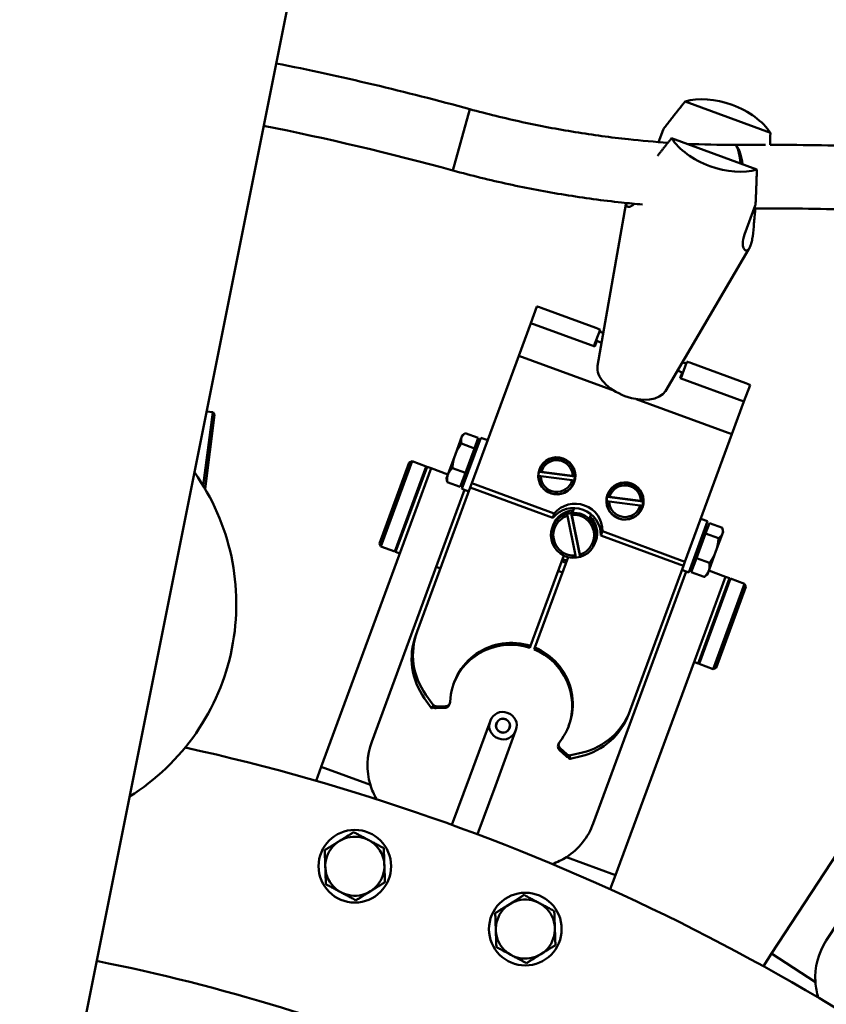
# Model space of a CAD drawing. Extents: x 0 to 84100, y 0 to 59400.
# Drawn here: x 24604 to 24781, y 20834 to 21050 of the extents above; entities that cross this region are included whole.
import ezdxf

# ---------------------------------------------------------------- set-up
doc = ezdxf.new("R2010")
doc.units = 0
doc.header["$LTSCALE"] = 130.68
doc.layers.get('Defpoints').update_dxf_attribs({"linetype": 'CONTINUOUS'})
doc.layers.add('AM_5 QUOTE', color=92, linetype='CONTINUOUS', lineweight=25)
doc.layers.add('Visibile (ISO)', color=7, linetype='CONTINUOUS', lineweight=50)
doc.dimstyles.new('AM_ISO$0', dxfattribs={"dimtxt": 3.5, "dimasz": 2.5, "dimexe": 1, "dimexo": 1, "dimgap": 1.5, "dimtad": 1, "dimdsep": 46, "dimtxsty": 'Standard', "dimcen": 0, "dimclrd": 256, "dimclre": 256, "dimclrt": 2, "dimadec": 0, "dimazin": 2, "dimtp": 0.1, "dimtm": 0.1, "dimtfac": 0.71, "dimtdec": 3, "dimtmove": 0, "dimatfit": 3, "dimfxl": 1, "dimlwd": -1, "dimlwe": -1, "dimarcsym": 0})

# ---------------------------------------------------------------- blocks, each defined once
blk = doc.blocks.new('*D444')
at = {"layer": 'AM_5 QUOTE', "transparency": 16777216}
for p, q in [((22803.23, 19691.53), (22803.23, 21979.52)), ((27433.83, 19231.48), (27433.83, 21979.52)), ((22865.73, 21954.52), (27371.33, 21954.52))]:
    blk.add_line(p, q, dxfattribs=at)
for points in [[(22865.73, 21964.94), (22865.73, 21944.11), (22803.23, 21954.52)], [(27371.33, 21964.94), (27371.33, 21944.11), (27433.83, 21954.52)]]:
    blk.add_solid(points, dxfattribs=at)
at = {"layer": 'Defpoints', "color": 0, "transparency": 16777216}
for p in [(27433.83, 21954.52), (22803.23, 19666.53), (27433.83, 19206.48)]:
    blk.add_point(p, dxfattribs=at)
at = {"layer": 'AM_5 QUOTE', "color": 2, "transparency": 16777216, "insert": (24895.96, 22035.77), "char_height": 87.5, "attachment_point": 5}
blk.add_mtext('4631', dxfattribs=at)

msp = doc.modelspace()

# ---------------------------------------------------------------- linework, layer by layer
at = {"layer": 'Visibile (ISO)'}
for p, q in [((24613.026, 20803.982, 4878606763.364), (24677.741, 21127.575, 4878606763.364)), ((24750.422, 21032.376, 4878606763.364), (24769.188, 21025.458, 4878606763.364)), ((24703.001, 21030.686, 4878606763.364), (24699.305, 21017.183, 4878606763.364)), ((24699.305, 21017.183, 4878606763.364), (24703.001, 21030.686, 4878606763.364)), ((24744.562, 21023.446, 4878606763.364), (24745.549, 21026.124, 4878606763.364)), ((24766.211, 21017.385, 4878606763.364), (24747.446, 21024.304, 4878606763.364)), ((24731.135, 20974.156, 4878606763.364), (24737.383, 21009.73, 4878606763.364)), ((24763.514, 21003.102, 4878606763.364), (24765.86, 21009.466, 4878606763.364)), ((24746.067, 20968.651, 4878606763.364), (24764.406, 20999.767, 4878606763.364)), ((24717.795, 20987.241, 4878606763.364), (24716.455, 20983.606, 4878606763.364)), ((24730.773, 20982.549, 4878606763.364), (24718.763, 20986.977, 4878606763.364)), ((24713.804, 20976.417, 4878606763.364), (24716.455, 20983.606, 4878606763.364)), ((24730.529, 20978.417, 4878606763.364), (24716.455, 20983.606, 4878606763.364)), ((24730.341, 20978.486, 4878606763.364), (24731.681, 20982.121, 4878606763.364)), ((24730.992, 20979.673, 4878606763.364), (24730.529, 20978.417, 4878606763.364)), ((24732.036, 20979.288, 4878606763.364), (24730.992, 20979.673, 4878606763.364)), ((24713.804, 20976.417, 4878606763.364), (24703.466, 20948.376, 4878606763.364)), ((24734.864, 20968.652, 4878606763.364), (24713.804, 20976.417, 4878606763.364)), ((24750.822, 20975.065, 4878606763.364), (24749.482, 20971.429, 4878606763.364)), ((24763.8, 20970.373, 4878606763.364), (24751.79, 20974.8, 4878606763.364)), ((24749.757, 20972.754, 4878606763.364), (24748.712, 20973.14, 4878606763.364)), ((24749.294, 20971.499, 4878606763.364), (24749.757, 20972.754, 4878606763.364)), ((24763.368, 20966.31, 4878606763.364), (24749.294, 20971.499, 4878606763.364)), ((24763.368, 20966.31, 4878606763.364), (24764.708, 20969.945, 4878606763.364)), ((24760.718, 20959.121, 4878606763.364), (24739.658, 20966.885, 4878606763.364)), ((24763.368, 20966.31, 4878606763.364), (24760.718, 20959.121, 4878606763.364)), ((24644.317, 20947.817, 4878606763.364), (24646.412, 20963.992, 4878606763.364)), ((24646.844, 20963.432, 4878606763.364), (24644.731, 20947.124, 4878606763.364)), ((24645.061, 20964.167, 4878606763.364), (24646.412, 20963.992, 4878606763.364)), ((24646.844, 20963.432, 4878606763.364), (24646.412, 20963.992, 4878606763.364)), ((24699.771, 20954.542, 4878606763.364), (24701.35, 20958.824, 4878606763.364)), ((24701.298, 20947.12, 4878606763.364), (24705.449, 20958.379, 4878606763.364)), ((24701.35, 20958.824, 4878606763.364), (24701.81, 20959.207, 4878606763.364)), ((24704.894, 20958.32, 4878606763.364), (24702.03, 20959.376, 4878606763.364)), ((24704.051, 20956.032, 4878606763.364), (24704.894, 20958.32, 4878606763.364)), ((24706.95, 20957.825, 4878606763.364), (24705.449, 20958.379, 4878606763.364)), ((24760.718, 20959.121, 4878606763.364), (24750.38, 20931.08, 4878606763.364)), ((24704.051, 20956.032, 4878606763.364), (24701.187, 20957.088, 4878606763.364)), ((24702.059, 20950.63, 4878606763.364), (24704.051, 20956.032, 4878606763.364)), ((24704.44, 20957.088, 4878606763.364), (24704.909, 20956.915, 4878606763.364)), ((24697.891, 20949.442, 4878606763.364), (24699.771, 20954.542, 4878606763.364)), ((24683.109, 20935.075, 4878606763.364), (24689.681, 20952.902, 4878606763.364)), ((24690.323, 20953.199, 4878606763.364), (24683.405, 20934.433, 4878606763.364)), ((24686.501, 20933.292, 4878606763.364), (24693.419, 20952.057, 4878606763.364)), ((24693.607, 20951.988, 4878606763.364), (24686.689, 20933.222, 4878606763.364)), ((24689.681, 20952.902, 4878606763.364), (24690.323, 20953.199, 4878606763.364)), ((24693.419, 20952.057, 4878606763.364), (24690.323, 20953.199, 4878606763.364)), ((24694.545, 20951.642, 4878606763.364), (24691.086, 20942.259, 4878606763.364)), ((24694.545, 20951.642, 4878606763.364), (24691.086, 20942.259, 4878606763.364)), ((24693.538, 20951.8, 4878606763.364), (24693.419, 20952.057, 4878606763.364)), ((24694.545, 20951.642, 4878606763.364), (24693.607, 20951.988, 4878606763.364)), ((24694.545, 20951.642, 4878606763.364), (24698.205, 20950.293, 4878606763.364)), ((24702.059, 20950.63, 4878606763.364), (24699.195, 20951.686, 4878606763.364)), ((24700.914, 20947.524, 4878606763.364), (24702.059, 20950.63, 4878606763.364)), ((24718.11, 20950.515, 4878606763.364), (24718.39, 20951.275, 4878606763.364)), ((24718.145, 20949.909, 4878606763.364), (24718.13, 20949.868, 4878606763.364)), ((24718.257, 20950.856, 4878606763.364), (24718.272, 20950.897, 4878606763.364)), ((24726.127, 20949.832, 4878606763.364), (24718.257, 20950.856, 4878606763.364)), ((24725.53, 20948.991, 4878606763.364), (24718.661, 20949.885, 4878606763.364)), ((24718.788, 20950.873, 4878606763.364), (24725.657, 20949.979, 4878606763.364)), ((24726.142, 20949.873, 4878606763.364), (24726.127, 20949.832, 4878606763.364)), ((24703.12, 20947.435, 4878606763.364), (24691.429, 20915.726, 4878606763.364)), ((24697.891, 20949.442, 4878606763.364), (24697.992, 20948.852, 4878606763.364)), ((24700.914, 20947.524, 4878606763.364), (24698.05, 20948.58, 4878606763.364)), ((24701.368, 20948.756, 4878606763.364), (24701.838, 20948.583, 4878606763.364)), ((24703.12, 20947.435, 4878606763.364), (24703.466, 20948.376, 4878606763.364)), ((24721.269, 20940.744, 4878606763.364), (24703.12, 20947.435, 4878606763.364)), ((24703.466, 20948.376, 4878606763.364), (24721.615, 20941.685, 4878606763.364)), ((24725.617, 20947.748, 4878606763.364), (24725.897, 20948.507, 4878606763.364)), ((24699.061, 20939.319, 4878606763.364), (24701.861, 20946.912, 4878606763.364)), ((24699.061, 20939.319, 4878606763.364), (24701.861, 20946.912, 4878606763.364)), ((24702.799, 20946.566, 4878606763.364), (24701.298, 20947.12, 4878606763.364)), ((24733.123, 20944.981, 4878606763.364), (24733.403, 20945.74, 4878606763.364)), ((24733.269, 20945.322, 4878606763.364), (24733.285, 20945.363, 4878606763.364)), ((24741.139, 20944.298, 4878606763.364), (24733.269, 20945.322, 4878606763.364)), ((24733.8, 20945.338, 4878606763.364), (24740.669, 20944.444, 4878606763.364)), ((24733.158, 20944.374, 4878606763.364), (24733.143, 20944.333, 4878606763.364)), ((24740.542, 20943.456, 4878606763.364), (24733.673, 20944.35, 4878606763.364)), ((24740.629, 20942.213, 4878606763.364), (24740.909, 20942.973, 4878606763.364)), ((24741.154, 20944.338, 4878606763.364), (24741.139, 20944.298, 4878606763.364)), ((24670.331, 20885.963, 4878606763.364), (24691.086, 20942.259, 4878606763.364)), ((24721.269, 20940.744, 4878606763.364), (24721.615, 20941.685, 4878606763.364)), ((24726.291, 20932.45, 4878606763.364), (24724.504, 20941.189, 4878606763.364)), ((24725.353, 20941.795, 4878606763.364), (24725.368, 20941.836, 4878606763.364)), ((24727.327, 20932.142, 4878606763.364), (24725.353, 20941.795, 4878606763.364)), ((24725.483, 20941.386, 4878606763.364), (24727.27, 20932.647, 4878606763.364)), ((24725.762, 20942.361, 4878606763.364), (24725.575, 20941.852, 4878606763.364)), ((24725.762, 20942.361, 4878606763.364), (24725.96, 20942.897, 4878606763.364)), ((24729.328, 20940.469, 4878606763.364), (24729.515, 20940.977, 4878606763.364)), ((24729.713, 20941.514, 4878606763.364), (24729.515, 20940.977, 4878606763.364)), ((24699.061, 20939.319, 4878606763.364), (24681.42, 20891.467, 4878606763.364)), ((24721.196, 20938.648, 4878606763.364), (24721.368, 20939.115, 4878606763.364)), ((24755.365, 20939.976, 4878606763.364), (24751.214, 20928.717, 4878606763.364)), ((24753.863, 20940.53, 4878606763.364), (24755.365, 20939.976, 4878606763.364)), ((24755.748, 20939.571, 4878606763.364), (24754.905, 20937.284, 4878606763.364)), ((24755.748, 20939.571, 4878606763.364), (24758.613, 20938.516, 4878606763.364)), ((24732.231, 20937.771, 4878606763.364), (24731.884, 20936.831, 4878606763.364)), ((24750.033, 20930.14, 4878606763.364), (24731.884, 20936.831, 4878606763.364)), ((24732.231, 20937.771, 4878606763.364), (24750.38, 20931.08, 4878606763.364)), ((24754.905, 20937.284, 4878606763.364), (24752.913, 20931.881, 4878606763.364)), ((24755.294, 20938.34, 4878606763.364), (24754.825, 20938.512, 4878606763.364)), ((24754.905, 20937.284, 4878606763.364), (24757.769, 20936.228, 4878606763.364)), ((24758.772, 20937.654, 4878606763.364), (24757.193, 20933.372, 4878606763.364)), ((24758.772, 20937.654, 4878606763.364), (24758.67, 20938.244, 4878606763.364)), ((24683.109, 20935.075, 4878606763.364), (24683.405, 20934.433, 4878606763.364)), ((24686.501, 20933.292, 4878606763.364), (24683.405, 20934.433, 4878606763.364)), ((24730.751, 20935.656, 4878606763.364), (24730.578, 20935.189, 4878606763.364)), ((24686.758, 20933.41, 4878606763.364), (24686.501, 20933.292, 4878606763.364)), ((24687.627, 20932.877, 4878606763.364), (24686.689, 20933.222, 4878606763.364)), ((24716.369, 20912.547, 4878606763.364), (24723.704, 20932.441, 4878606763.364)), ((24757.193, 20933.372, 4878606763.364), (24755.313, 20928.272, 4878606763.364)), ((24724.642, 20932.095, 4878606763.364), (24717.307, 20912.201, 4878606763.364)), ((24724.189, 20930.867, 4878606763.364), (24723.251, 20931.213, 4878606763.364)), ((24738.342, 20898.43, 4878606763.364), (24750.033, 20930.14, 4878606763.364)), ((24750.38, 20931.08, 4878606763.364), (24750.033, 20930.14, 4878606763.364)), ((24752.222, 20930.008, 4878606763.364), (24751.753, 20930.181, 4878606763.364)), ((24752.913, 20931.881, 4878606763.364), (24751.768, 20928.776, 4878606763.364)), ((24752.913, 20931.881, 4878606763.364), (24755.777, 20930.826, 4878606763.364)), ((24695.602, 20929.936, 4878606763.364), (24696.541, 20929.59, 4878606763.364)), ((24723.39, 20928.7, 4878606763.364), (24722.452, 20929.046, 4878606763.364)), ((24750.651, 20928.925, 4878606763.364), (24747.851, 20921.331, 4878606763.364)), ((24749.712, 20929.27, 4878606763.364), (24751.214, 20928.717, 4878606763.364)), ((24751.768, 20928.776, 4878606763.364), (24754.632, 20927.72, 4878606763.364)), ((24755.313, 20928.272, 4878606763.364), (24754.852, 20927.889, 4878606763.364)), ((24755.626, 20929.123, 4878606763.364), (24759.286, 20927.774, 4878606763.364)), ((24753.306, 20908.662, 4878606763.364), (24760.224, 20927.428, 4878606763.364)), ((24760.412, 20927.359, 4878606763.364), (24753.493, 20908.593, 4878606763.364)), ((24755.827, 20918.391, 4878606763.364), (24759.286, 20927.774, 4878606763.364)), ((24755.827, 20918.391, 4878606763.364), (24759.286, 20927.774, 4878606763.364)), ((24756.59, 20907.452, 4878606763.364), (24763.508, 20926.217, 4878606763.364)), ((24759.286, 20927.774, 4878606763.364), (24760.224, 20927.428, 4878606763.364)), ((24760.155, 20927.24, 4878606763.364), (24760.412, 20927.359, 4878606763.364)), ((24760.412, 20927.359, 4878606763.364), (24763.508, 20926.217, 4878606763.364)), ((24763.804, 20925.575, 4878606763.364), (24763.508, 20926.217, 4878606763.364)), ((24763.804, 20925.575, 4878606763.364), (24757.232, 20907.748, 4878606763.364)), ((24730.21, 20873.48, 4878606763.364), (24747.851, 20921.331, 4878606763.364)), ((24755.827, 20918.391, 4878606763.364), (24735.072, 20862.095, 4878606763.364)), ((24691.429, 20915.726, 4878606763.364), (24691.128, 20914.909, 4878606763.364)), ((24716.218, 20912.138, 4878606763.364), (24716.369, 20912.547, 4878606763.364)), ((24717.307, 20912.201, 4878606763.364), (24717.157, 20911.792, 4878606763.364)), ((24752.367, 20909.008, 4878606763.364), (24753.306, 20908.662, 4878606763.364)), ((24753.375, 20908.85, 4878606763.364), (24753.493, 20908.593, 4878606763.364)), ((24753.493, 20908.593, 4878606763.364), (24756.59, 20907.452, 4878606763.364)), ((24757.232, 20907.748, 4878606763.364), (24756.59, 20907.452, 4878606763.364)), ((24694.909, 20899.66, 4878606763.364), (24693.357, 20901.803, 4878606763.364)), ((24693.055, 20900.985, 4878606763.364), (24694.534, 20898.945, 4878606763.364)), ((24698.643, 20899.959, 4878606763.364), (24698.492, 20899.55, 4878606763.364)), ((24694.758, 20899.252, 4878606763.364), (24694.684, 20899.354, 4878606763.364)), ((24694.883, 20898.992, 4878606763.364), (24694.916, 20899.08, 4878606763.364)), ((24695.602, 20898.838, 4878606763.364), (24697.588, 20898.9, 4878606763.364)), ((24695.753, 20899.247, 4878606763.364), (24697.739, 20899.309, 4878606763.364)), ((24711.265, 20897.836, 4878606763.364), (24711.453, 20897.767, 4878606763.364)), ((24738.041, 20897.613, 4878606763.364), (24738.342, 20898.43, 4878606763.364)), ((24707.472, 20895.931, 4878606763.364), (24703.01, 20883.827, 4878606763.364)), ((24707.472, 20895.931, 4878606763.364), (24707.541, 20896.119, 4878606763.364)), ((24708.949, 20895.6, 4878606763.364), (24708.88, 20895.412, 4878606763.364)), ((24710.934, 20896.36, 4878606763.364), (24710.747, 20896.429, 4878606763.364)), ((24708.639, 20881.752, 4878606763.364), (24713.102, 20893.856, 4878606763.364)), ((24709.709, 20893.614, 4878606763.364), (24709.896, 20893.545, 4878606763.364)), ((24711.694, 20894.374, 4878606763.364), (24711.763, 20894.562, 4878606763.364)), ((24713.171, 20894.043, 4878606763.364), (24713.102, 20893.856, 4878606763.364)), ((24769.464, 20844.823, 4878606763.364), (24802.226, 20895.089, 4878606763.364)), ((24709.378, 20892.138, 4878606763.364), (24709.19, 20892.207, 4878606763.364)), ((24722.47, 20890.711, 4878606763.364), (24722.62, 20891.119, 4878606763.364)), ((24722.735, 20889.629, 4878606763.364), (24724.205, 20888.292, 4878606763.364)), ((24722.886, 20890.038, 4878606763.364), (24724.356, 20888.701, 4878606763.364)), ((24727.838, 20889.091, 4878606763.364), (24725.267, 20888.468, 4878606763.364)), ((24809.347, 20890.447, 4878606763.364), (24781.5, 20847.721, 4878606763.364)), ((24724.885, 20888.031, 4878606763.364), (24724.852, 20887.943, 4878606763.364)), ((24725.088, 20887.68, 4878606763.364), (24727.537, 20888.273, 4878606763.364)), ((24725.238, 20888.089, 4878606763.364), (24725.116, 20888.059, 4878606763.364)), ((24669.184, 20882.851, 4878606763.364), (24670.331, 20885.963, 4878606763.364)), ((24670.331, 20885.963, 4878606763.364), (24681.121, 20881.985, 4878606763.364)), ((24703.01, 20883.827, 4878606763.364), (24699.075, 20873.154, 4878606763.364)), ((24704.705, 20871.08, 4878606763.364), (24708.639, 20881.752, 4878606763.364)), ((24724.281, 20866.073, 4878606763.364), (24735.072, 20862.095, 4878606763.364)), ((24735.072, 20862.095, 4878606763.364), (24733.924, 20858.982, 4878606763.364)), ((24767.653, 20842.043, 4878606763.364), (24769.464, 20844.823, 4878606763.364)), ((24769.464, 20844.823, 4878606763.364), (24779.099, 20838.543, 4878606763.364))]:
    msp.add_line(p, q, dxfattribs=at)
for centre, radius in [((24710.321, 20894.987, 4878606763.364), 1.55), ((24677.71, 20864.059, 4878606763.364), 8), ((24715.24, 20850.222, 4878606763.364), 8)]:
    msp.add_circle(centre, radius, dxfattribs=at)
for centre, radius, start, end in [((24537.33, 20425.477, 4878606763.364), 716, 78.6908, 128.992916), ((24537.33, 20425.477, 4878606763.364), 627.475, 74.6908, 78.6908), ((24537.33, 20425.477, 4878606763.364), 613.475, 74.6908, 78.6908), ((24601.621, 20921.797, 4878606763.364), 50, 301.98677, 35.39483), ((24710.262, 20895.116, 4878606763.364), 2.9, 69.76223, 159.76223), ((24710.45, 20895.046, 4878606763.364), 2.9, 339.76223, 69.76223), ((24710.193, 20894.928, 4878606763.364), 2.9, 159.76223, 249.76223), ((24710.193, 20894.928, 4878606763.364), 1.4, 159.76223, 249.76223), ((24710.262, 20895.116, 4878606763.364), 1.4, 69.76223, 159.76223), ((24710.45, 20895.046, 4878606763.364), 1.4, 339.76223, 69.76223), ((24710.381, 20894.859, 4878606763.364), 2.9, 249.76223, 339.76223), ((24710.381, 20894.859, 4878606763.364), 1.4, 249.76223, 339.76223), ((24695.494, 20886.279, 4878606763.364), 15, 159.76223, 196.63213), ((24537.33, 20425.477, 4878606763.364), 476, 50.47712, 77.49888), ((24695.494, 20886.279, 4878606763.364), 15, 196.63213, 209.89006), ((24716.136, 20878.668, 4878606763.364), 15, 302.89233, 339.76223), ((24677.71, 20864.059, 4878606763.364), 6.5, 121.93651, 301.93651), ((24677.71, 20864.059, 4878606763.364), 6.5, 301.93651, 121.93651), ((24716.136, 20878.668, 4878606763.364), 15, 289.6344, 302.89233), ((24715.24, 20850.222, 4878606763.364), 6.5, 301.93651, 121.93651), ((24715.24, 20850.222, 4878606763.364), 6.5, 121.93651, 301.93651), ((24794.066, 20839.531, 4878606763.364), 15, 146.90509, 183.77498), ((24537.33, 20425.477, 4878606763.364), 426, 56.13059, 78.6908), ((24794.066, 20839.531, 4878606763.364), 15, 183.77498, 197.03292)]:
    msp.add_arc(centre, radius, start, end, dxfattribs=at)
for centre, major_axis, ratio, start_param, end_param in [((24758.317, 21024.881, 4878606763.364), (-11.728, 4.324), 0.5735764, 3.7850938, 5.6396842), ((24758.317, 21024.881, 4878606763.364), (11.728, -4.324), 0.5735764, 3.7850938, 5.6396842), ((24761.376, 21015.813, 4878606763.364), (-0.012, 7), 0.1951872, 5.1390243, 6.2831853), ((24761.212, 21015.81, 4878606763.364), (-0.062, 7), 0.2885784, 5.112185, 5.9574041), ((24718.733, 20986.895, 4878606763.364), (-0.938, 0.346), 0.0871557, 4.712389, 6.2831853), ((24730.743, 20982.467, 4878606763.364), (0.938, -0.346), 0.0871557, 0, 1.5707963), ((24732.499, 20981.448, 4878606763.364), (-0.938, 0.346), 0.0871557, 0, 1.5032958), ((24738.765, 20971.849, 4878606763.364), (-7.506, 2.767), 0.5735764, 0.1036251, 3.0379675), ((24749.763, 20975.083, 4878606763.364), (0.938, -0.346), 0.0871557, 4.7798895, 6.2831853), ((24751.76, 20974.719, 4878606763.364), (-0.938, 0.346), 0.0871557, 4.712389, 6.2831853), ((24763.77, 20970.291, 4878606763.364), (0.938, -0.346), 0.0871557, 0, 1.5707963), ((24722.144, 20949.891, 4878606763.364), (3.753, -1.384), 0.9961947, 0.3499555, 3.2408925), ((24722.159, 20949.932, 4878606763.364), (-3.284, 1.211), 0.9961947, 3.5095679, 6.3644655), ((24722.128, 20949.85, 4878606763.364), (-3.753, 1.384), 0.9961947, 0.0992999, 0.3499555), ((24722.144, 20949.891, 4878606763.364), (-3.753, 1.384), 0.9961947, 0.3499555, 3.2408925), ((24721.827, 20949.032, 4878606763.364), (-3.847, 1.418), 0.9961947, 6.0618709, 6.1601778), ((24722.159, 20949.932, 4878606763.364), (3.284, -1.211), 0.9961947, 3.5095679, 6.3644655), ((24722.128, 20949.85, 4878606763.364), (3.753, -1.384), 0.9961947, 0.1101374, 0.3499555), ((24721.827, 20949.032, 4878606763.364), (3.847, -1.418), 0.9961947, 0.1230075, 0.2213144), ((24737.156, 20944.356, 4878606763.364), (3.753, -1.384), 0.9961947, 0.3499555, 3.2408925), ((24737.171, 20944.397, 4878606763.364), (-3.284, 1.211), 0.9961947, 3.5095679, 6.3644655), ((24737.141, 20944.315, 4878606763.364), (-3.753, 1.384), 0.9961947, 0.0992999, 0.3499555), ((24736.839, 20943.498, 4878606763.364), (-3.847, 1.418), 0.9961947, 6.0618709, 6.1601778), ((24725.887, 20936.918, 4878606763.364), (5.63, -2.076), 0.9961947, 0.3398369, 2.8017557), ((24726.234, 20937.859, 4878606763.364), (-5.63, 2.076), 0.9961947, 3.4814296, 5.9433484), ((24737.156, 20944.356, 4878606763.364), (-3.753, 1.384), 0.9961947, 0.3499555, 3.2408925), ((24737.171, 20944.397, 4878606763.364), (3.284, -1.211), 0.9961947, 3.5095679, 6.3644655), ((24736.839, 20943.498, 4878606763.364), (3.847, -1.418), 0.9961947, 0.1230075, 0.2213144), ((24737.141, 20944.315, 4878606763.364), (3.753, -1.384), 0.9961947, 0.1101374, 0.3499555), ((24725.887, 20936.918, 4878606763.364), (-4.222, 1.557), 0.9961947, 5.3769406, 8.2958512), ((24725.872, 20936.877, 4878606763.364), (-4.691, 1.73), 0.9961947, 5.365767, 6.2788109), ((24726.059, 20937.385, 4878606763.364), (-4.691, 1.73), 0.9961947, 5.1239058, 6.2831853), ((24725.857, 20936.836, 4878606763.364), (4.691, -1.73), 0.9961947, 2.0238395, 2.21921), ((24725.872, 20936.877, 4878606763.364), (4.691, -1.73), 0.9961947, 0.0043744, 2.0238395), ((24725.887, 20936.918, 4878606763.364), (4.222, -1.557), 0.9961947, 5.3769406, 8.2958512), ((24726.059, 20937.385, 4878606763.364), (4.691, -1.73), 0.9961947, 0, 1.1592795), ((24725.887, 20936.918, 4878606763.364), (-4.691, 1.73), 0.9961947, 0, 1.4706289), ((24725.887, 20936.918, 4878606763.364), (4.691, -1.73), 0.9961947, 4.8125564, 6.2831853), ((24725.872, 20936.877, 4878606763.364), (4.691, -1.73), 0.9961947, 4.6122216, 4.8125564), ((24725.601, 20936.141, 4878606763.364), (-4.691, 1.73), 0.9961947, 1.4706289, 1.6709637), ((24705.202, 20909.72, 4878606763.364), (-14.074, 5.189), 0.9961947, 0, 0.9784039), ((24705.503, 20910.538, 4878606763.364), (-14.074, 5.189), 0.9961947, 0, 0.9784039), ((24712.189, 20899.764, 4878606763.364), (-12.667, 4.67), 0.9961947, 4.7494345, 6.6001764), ((24712.038, 20899.355, 4878606763.364), (-12.667, 4.67), 0.9961947, 4.7494345, 6.266983), ((24712.038, 20899.355, 4878606763.364), (12.667, -4.67), 0.9961947, 0.0162023, 1.5337508), ((24712.189, 20899.764, 4878606763.364), (12.667, -4.67), 0.9961947, 5.9661942, 7.8169361), ((24695.719, 20900.243, 4878606763.364), (-0.938, 0.346), 0.9961947, 0.9784039, 1.9568077), ((24697.705, 20900.305, 4878606763.364), (0.938, -0.346), 0.9961947, 5.0984004, 6.6001764), ((24694.696, 20899.061, 4878606763.364), (0.117, -0.162), 0.9985656, 4.712389, 6.8755778), ((24695.568, 20899.834, 4878606763.364), (-0.938, 0.346), 0.9961947, 0.9784039, 1.9568077), ((24697.554, 20899.896, 4878606763.364), (0.938, -0.346), 0.9961947, 5.0984004, 6.2831853), ((24723.967, 20902.801, 4878606763.364), (14.074, -5.189), 0.9961947, 5.3047814, 6.2831853), ((24724.269, 20903.619, 4878606763.364), (14.074, -5.189), 0.9961947, 5.3047814, 6.2831853), ((24723.559, 20890.773, 4878606763.364), (-0.938, 0.346), 0.9961947, 5.9661942, 7.4679702), ((24723.408, 20890.365, 4878606763.364), (-0.938, 0.346), 0.9961947, 0, 1.1847849), ((24724.878, 20889.028, 4878606763.364), (-0.938, 0.346), 0.9961947, 1.1847849, 2.1631888), ((24725.029, 20889.437, 4878606763.364), (-0.938, 0.346), 0.9961947, 1.1847849, 2.1631888), ((24725.04, 20887.874, 4878606763.364), (-0.188, 0.069), 0.9961947, 0, 2.1631888)]:
    msp.add_ellipse(centre, major_axis=major_axis, ratio=ratio, start_param=start_param, end_param=end_param, dxfattribs=at)
for centre in [(24722.174, 20949.973, 4878606763.364), (24737.186, 20944.438, 4878606763.364)]:
    msp.add_ellipse(centre, major_axis=(-3.847, 1.418), ratio=0.9961947, dxfattribs=at)
for points, weights in [([(24745.724, 21026.438, 4878606763.364), (24748.284, 21029.733, 4878606763.364), (24750.422, 21032.376, 4878606763.364)], [1.00016830754, 1.00392047892, 1]), ([(24769.188, 21025.458, 4878606763.364), (24769.154, 21024.189, 4878606763.364), (24769.107, 21022.818, 4878606763.364)], [1, 1.00146038293, 1.00185613107]), ([(24747.446, 21024.304, 4878606763.364), (24745.999, 21022.515, 4878606763.364), (24744.365, 21020.435, 4878606763.364)], [1, 1.00264986353, 1.00179451598]), ([(24765.931, 21009.819, 4878606763.364), (24766.122, 21013.987, 4878606763.364), (24766.211, 21017.385, 4878606763.364)], [1.00016830754, 1.00392047892, 1]), ([(24702.03, 20959.376, 4878606763.364), (24700.827, 20958.52, 4878606763.364), (24701.187, 20957.088, 4878606763.364)], [1, 1.15455095302, 1]), ([(24701.187, 20957.088, 4878606763.364), (24700.233, 20955.795, 4878606763.364), (24699.771, 20954.542, 4878606763.364)], [1, 1.0380269746, 1]), ([(24699.771, 20954.542, 4878606763.364), (24699.309, 20953.289, 4878606763.364), (24699.195, 20951.686, 4878606763.364)], [1, 1.0380269746, 1]), ([(24699.195, 20951.686, 4878606763.364), (24697.841, 20950.421, 4878606763.364), (24698.05, 20948.58, 4878606763.364)], [1, 1.15455095302, 1]), ([(24718.661, 20949.885, 4878606763.364), (24718.42, 20949.896, 4878606763.364), (24718.145, 20949.909, 4878606763.364)], [1, 1.00227033793, 1]), ([(24718.272, 20950.897, 4878606763.364), (24718.547, 20950.884, 4878606763.364), (24718.788, 20950.873, 4878606763.364)], [1, 1.0022703379, 1]), ([(24725.657, 20949.979, 4878606763.364), (24725.883, 20949.93, 4878606763.364), (24726.142, 20949.873, 4878606763.364)], [1, 1.00227033787, 1]), ([(24698.05, 20948.58, 4878606763.364), (24698.015, 20948.721, 4878606763.364), (24697.992, 20948.852, 4878606763.364)], [1, 1.01334487912, 1.02438520048]), ([(24726.015, 20948.885, 4878606763.364), (24725.756, 20948.941, 4878606763.364), (24725.53, 20948.991, 4878606763.364)], [1, 1.00227033797, 1]), ([(24733.285, 20945.363, 4878606763.364), (24733.559, 20945.35, 4878606763.364), (24733.8, 20945.338, 4878606763.364)], [1, 1.0022703379, 1]), ([(24733.673, 20944.35, 4878606763.364), (24733.432, 20944.361, 4878606763.364), (24733.158, 20944.374, 4878606763.364)], [1, 1.00227033793, 1]), ([(24741.027, 20943.35, 4878606763.364), (24740.768, 20943.407, 4878606763.364), (24740.542, 20943.456, 4878606763.364)], [1, 1.00227033797, 1]), ([(24740.669, 20944.444, 4878606763.364), (24740.895, 20944.395, 4878606763.364), (24741.154, 20944.338, 4878606763.364)], [1, 1.00227033787, 1]), ([(24724.504, 20941.189, 4878606763.364), (24724.449, 20941.402, 4878606763.364), (24724.388, 20941.639, 4878606763.364)], [1, 1.00140355375, 1]), ([(24725.368, 20941.836, 4878606763.364), (24725.429, 20941.599, 4878606763.364), (24725.483, 20941.386, 4878606763.364)], [1, 1.00140355385, 1]), ([(24757.769, 20936.228, 4878606763.364), (24758.972, 20937.083, 4878606763.364), (24758.613, 20938.516, 4878606763.364)], [1, 1.15455095302, 1]), ([(24757.193, 20933.372, 4878606763.364), (24757.655, 20934.625, 4878606763.364), (24757.769, 20936.228, 4878606763.364)], [1, 1.0380269746, 1]), ([(24726.37, 20931.957, 4878606763.364), (24726.328, 20932.216, 4878606763.364), (24726.291, 20932.45, 4878606763.364)], [1.00018149903, 1.00130602753, 1]), ([(24727.27, 20932.647, 4878606763.364), (24727.308, 20932.411, 4878606763.364), (24727.35, 20932.15, 4878606763.364)], [1, 1.00131670597, 1.00016294777]), ([(24755.777, 20930.826, 4878606763.364), (24756.731, 20932.118, 4878606763.364), (24757.193, 20933.372, 4878606763.364)], [1, 1.0380269746, 1]), ([(24754.632, 20927.72, 4878606763.364), (24755.986, 20928.985, 4878606763.364), (24755.777, 20930.826, 4878606763.364)], [1, 1.15455095302, 1]), ([(24754.852, 20927.889, 4878606763.364), (24754.751, 20927.804, 4878606763.364), (24754.632, 20927.72, 4878606763.364)], [1.02438520048, 1.01334487912, 1]), ([(24674.271, 20869.575, 4878606763.364), (24675.751, 20870.497, 4878606763.364), (24677.459, 20871.562, 4878606763.364)], [1, 1.0380269746, 1]), ([(24677.459, 20871.562, 4878606763.364), (24680.77, 20869.796, 4878606763.364), (24684.081, 20868.03, 4878606763.364)], [1, 1.15455095302, 1]), ([(24671.083, 20867.588, 4878606763.364), (24672.792, 20868.653, 4878606763.364), (24674.271, 20869.575, 4878606763.364)], [1, 1.0380269746, 1]), ([(24671.338, 20860.087, 4878606763.364), (24671.211, 20863.838, 4878606763.364), (24671.083, 20867.588, 4878606763.364)], [1, 1.15455095302, 1]), ([(24684.081, 20868.03, 4878606763.364), (24684.208, 20864.28, 4878606763.364), (24684.336, 20860.53, 4878606763.364)], [1, 1.15455095302, 1]), ([(24677.96, 20856.555, 4878606763.364), (24674.649, 20858.321, 4878606763.364), (24671.338, 20860.087, 4878606763.364)], [1, 1.15455095302, 1]), ([(24681.148, 20858.543, 4878606763.364), (24679.669, 20857.62, 4878606763.364), (24677.96, 20856.555, 4878606763.364)], [1, 1.0380269746, 1]), ([(24684.336, 20860.53, 4878606763.364), (24682.627, 20859.465, 4878606763.364), (24681.148, 20858.543, 4878606763.364)], [1, 1.0380269746, 1]), ([(24711.802, 20855.738, 4878606763.364), (24713.281, 20856.66, 4878606763.364), (24714.99, 20857.725, 4878606763.364)], [1, 1.0380269746, 1]), ([(24714.99, 20857.725, 4878606763.364), (24718.301, 20855.959, 4878606763.364), (24721.611, 20854.193, 4878606763.364)], [1, 1.15455095302, 1]), ([(24708.614, 20853.751, 4878606763.364), (24710.322, 20854.816, 4878606763.364), (24711.802, 20855.738, 4878606763.364)], [1, 1.0380269746, 1]), ([(24721.611, 20854.193, 4878606763.364), (24721.739, 20850.443, 4878606763.364), (24721.867, 20846.693, 4878606763.364)], [1, 1.15455095302, 1]), ([(24708.869, 20846.251, 4878606763.364), (24708.741, 20850.001, 4878606763.364), (24708.614, 20853.751, 4878606763.364)], [1, 1.15455095302, 1]), ([(24715.491, 20842.719, 4878606763.364), (24712.18, 20844.485, 4878606763.364), (24708.869, 20846.251, 4878606763.364)], [1, 1.15455095302, 1]), ([(24721.867, 20846.693, 4878606763.364), (24720.158, 20845.628, 4878606763.364), (24718.679, 20844.706, 4878606763.364)], [1, 1.0380269746, 1]), ([(24718.679, 20844.706, 4878606763.364), (24717.199, 20843.784, 4878606763.364), (24715.491, 20842.719, 4878606763.364)], [1, 1.0380269746, 1])]:
    msp.add_rational_spline(points, weights, degree=2, dxfattribs=at)
for points, knots in [([(24746.635, 21023.297, 4878606763.364), (24743.74, 21023.492, 4878606763.364), (24740.841, 21023.745, 4878606763.364), (24734.03, 21024.478, 4878606763.364), (24730.118, 21025.006, 4878606763.364), (24722.315, 21026.271, 4878606763.364), (24718.424, 21027.01, 4878606763.364), (24710.68, 21028.693, 4878606763.364), (24706.827, 21029.639, 4878606763.364), (24703.001, 21030.686, 4878606763.364)], [1.48851146, 1.48851146, 1.48851146, 1.48851146, 1.53763507, 1.53763507, 1.60395758, 1.60395758, 1.67028009, 1.67028009, 1.73660261, 1.73660261, 1.73660261, 1.73660261]), ([(24813.602, 21021.228, 4878606763.364), (24810.431, 21021.47, 4878606763.364), (24807.182, 21021.686, 4878606763.364), (24800.543, 21022.063, 4878606763.364), (24797.153, 21022.224, 4878606763.364), (24790.247, 21022.491, 4878606763.364), (24786.732, 21022.597, 4878606763.364), (24779.591, 21022.753, 4878606763.364), (24775.966, 21022.803, 4878606763.364), (24771.236, 21022.832, 4878606763.364), (24770.174, 21022.837, 4878606763.364), (24769.108, 21022.839, 4878606763.364)], [1.3962634, 1.3962634, 1.3962634, 1.3962634, 1.46607657, 1.46607657, 1.53588974, 1.53588974, 1.60570291, 1.60570291, 1.67551608, 1.67551608, 1.69564376, 1.69564376, 1.69564376, 1.69564376]), ([(24741.006, 21009.692, 4878606763.364), (24739.486, 21009.825, 4878606763.364), (24737.965, 21009.974, 4878606763.364), (24732.282, 21010.585, 4878606763.364), (24728.122, 21011.146, 4878606763.364), (24719.828, 21012.492, 4878606763.364), (24715.692, 21013.276, 4878606763.364), (24707.463, 21015.066, 4878606763.364), (24703.369, 21016.07, 4878606763.364), (24699.305, 21017.183, 4878606763.364)], [1.51341217, 1.51341217, 1.51341217, 1.51341217, 1.53763507, 1.53763507, 1.60395758, 1.60395758, 1.67028009, 1.67028009, 1.73660261, 1.73660261, 1.73660261, 1.73660261]), ([(24737.386, 21009.746, 4878606763.364), (24737.385, 21009.745, 4878606763.364), (24737.385, 21009.744, 4878606763.364), (24737.385, 21009.742, 4878606763.364), (24737.385, 21009.741, 4878606763.364), (24737.384, 21009.739, 4878606763.364), (24737.384, 21009.738, 4878606763.364), (24737.384, 21009.736, 4878606763.364), (24737.384, 21009.734, 4878606763.364), (24737.383, 21009.732, 4878606763.364), (24737.383, 21009.731, 4878606763.364), (24737.383, 21009.73, 4878606763.364)], [4.8144475567, 4.8144475567, 4.8144475567, 4.8144475567, 4.8147608629, 4.8147608629, 4.8150741692, 4.8150741692, 4.8153874755, 4.8153874755, 4.8157007817, 4.8157007817, 4.816014088, 4.816014088, 4.816014088, 4.816014088]), ([(24737.386, 21009.746, 4878606763.364), (24737.393, 21009.785, 4878606763.364), (24737.4, 21009.824, 4878606763.364), (24737.415, 21009.901, 4878606763.364), (24737.423, 21009.94, 4878606763.364), (24737.435, 21009.997, 4878606763.364), (24737.439, 21010.014, 4878606763.364), (24737.443, 21010.032, 4878606763.364)], [-0.125990219, -0.125990219, -0.125990219, -0.125990219, -0.112117426, -0.112117426, -0.098244634, -0.098244634, -0.09187296, -0.09187296, -0.09187296, -0.09187296]), ([(24739.181, 21009.859, 4878606763.364), (24738.809, 21009.451, 4878606763.364), (24738.432, 21009.229, 4878606763.364), (24737.844, 21009.107, 4878606763.364), (24737.595, 21009.205, 4878606763.364), (24737.442, 21009.601, 4878606763.364), (24737.425, 21009.771, 4878606763.364), (24737.447, 21009.974, 4878606763.364)], [-2.01397787, -2.01397787, -2.01397787, -2.01397787, -1.73167332, -1.73167332, -1.44336821, -1.44336821, -1.3006034, -1.3006034, -1.3006034, -1.3006034]), ([(24765.915, 21008.837, 4878606763.364), (24765.898, 21008.732, 4878606763.364), (24765.882, 21008.627, 4878606763.364), (24765.726, 21007.533, 4878606763.364), (24765.644, 21006.488, 4878606763.364), (24765.496, 21004.596, 4878606763.364), (24765.419, 21003.614, 4878606763.364), (24765.246, 21002.332, 4878606763.364), (24765.179, 21001.937, 4878606763.364), (24765.102, 21001.585, 4878606763.364)], [0.25804261, 0.25804261, 0.25804261, 0.25804261, 0.28922645, 0.28922645, 0.57845291, 0.57845291, 0.86675801, 0.86675801, 1.00952282, 1.00952282, 1.00952282, 1.00952282]), ([(24812.534, 21007.269, 4878606763.364), (24809.459, 21007.504, 4878606763.364), (24806.301, 21007.714, 4878606763.364), (24799.838, 21008.08, 4878606763.364), (24796.531, 21008.237, 4878606763.364), (24789.787, 21008.498, 4878606763.364), (24786.35, 21008.602, 4878606763.364), (24779.36, 21008.755, 4878606763.364), (24775.808, 21008.804, 4878606763.364), (24770.032, 21008.84, 4878606763.364), (24767.838, 21008.843, 4878606763.364), (24765.628, 21008.836, 4878606763.364)], [1.3962634, 1.3962634, 1.3962634, 1.3962634, 1.46607657, 1.46607657, 1.53588974, 1.53588974, 1.60570291, 1.60570291, 1.67551608, 1.67551608, 1.71772748, 1.71772748, 1.71772748, 1.71772748]), ([(24764.516, 20999.994, 4878606763.364), (24764.401, 20999.826, 4878606763.364), (24764.278, 20999.707, 4878606763.364), (24763.904, 20999.506, 4878606763.364), (24763.651, 20999.592, 4878606763.364), (24763.279, 21000.073, 4878606763.364), (24763.133, 21000.501, 4878606763.364), (24763.109, 21001.646, 4878606763.364), (24763.24, 21002.361, 4878606763.364), (24763.514, 21003.102, 4878606763.364)], [1.3006034, 1.3006034, 1.3006034, 1.3006034, 1.4433682, 1.4433682, 1.7316733, 1.7316733, 2.0208998, 2.0208998, 2.3101262, 2.3101262, 2.3101262, 2.3101262]), ([(24764.406, 20999.767, 4878606763.364), (24764.407, 20999.768, 4878606763.364), (24764.408, 20999.769, 4878606763.364), (24764.409, 20999.771, 4878606763.364), (24764.409, 20999.772, 4878606763.364), (24764.41, 20999.774, 4878606763.364), (24764.411, 20999.775, 4878606763.364), (24764.412, 20999.777, 4878606763.364), (24764.413, 20999.778, 4878606763.364), (24764.414, 20999.78, 4878606763.364), (24764.414, 20999.78, 4878606763.364), (24764.415, 20999.781, 4878606763.364)], [1.4671712192, 1.4671712192, 1.4671712192, 1.4671712192, 1.4674845254, 1.4674845254, 1.4677978317, 1.4677978317, 1.468111138, 1.468111138, 1.4684244442, 1.4684244442, 1.4687377505, 1.4687377505, 1.4687377505, 1.4687377505]), ([(24764.694, 21000.308, 4878606763.364), (24764.676, 21000.271, 4878606763.364), (24764.659, 21000.235, 4878606763.364), (24764.623, 21000.164, 4878606763.364), (24764.605, 21000.128, 4878606763.364), (24764.568, 21000.058, 4878606763.364), (24764.55, 21000.023, 4878606763.364), (24764.512, 20999.953, 4878606763.364), (24764.493, 20999.918, 4878606763.364), (24764.454, 20999.85, 4878606763.364), (24764.435, 20999.815, 4878606763.364), (24764.415, 20999.781, 4878606763.364)], [-1.199659511, -1.199659511, -1.199659511, -1.199659511, -1.185811878, -1.185811878, -1.171964245, -1.171964245, -1.158116612, -1.158116612, -1.14426898, -1.14426898, -1.130421347, -1.130421347, -1.130421347, -1.130421347])]:
    msp.add_open_spline(points, degree=3, knots=knots, dxfattribs=at)
for points in [[(24745.549, 21026.124, 4878606763.364), (24745.588, 21026.229, 4878606763.364), (24745.648, 21026.34, 4878606763.364), (24745.724, 21026.438, 4878606763.364)], [(24761.364, 21022.813, 4878606763.364), (24757.864, 21022.807, 4878606763.364), (24754.351, 21022.888, 4878606763.364), (24750.831, 21023.056, 4878606763.364)], [(24768.115, 21022.84, 4878606763.364), (24765.885, 21022.841, 4878606763.364), (24763.639, 21022.831, 4878606763.364), (24761.38, 21022.812, 4878606763.364)], [(24737.447, 21009.974, 4878606763.364), (24737.449, 21009.993, 4878606763.364), (24737.452, 21010.012, 4878606763.364), (24737.455, 21010.031, 4878606763.364)], [(24765.86, 21009.466, 4878606763.364), (24765.899, 21009.572, 4878606763.364), (24765.925, 21009.694, 4878606763.364), (24765.931, 21009.819, 4878606763.364)], [(24765.102, 21001.585, 4878606763.364), (24765.023, 21001.225, 4878606763.364), (24764.934, 21000.912, 4878606763.364), (24764.838, 21000.65, 4878606763.364)], [(24764.838, 21000.65, 4878606763.364), (24764.742, 21000.389, 4878606763.364), (24764.633, 21000.166, 4878606763.364), (24764.516, 20999.994, 4878606763.364)]]:
    msp.add_open_spline(points, degree=3, dxfattribs=at)

# ---------------------------------------------------------------- dimensions: what is measured, and where the dimension line sits
at = {"layer": 'AM_5 QUOTE'}
dim = msp.add_linear_dim(base=(27433.83, 21954.524, 4878606763.364), p1=(22803.23, 19666.527, 4878606763.364), p2=(27433.83, 19206.477, 4878606763.364), dimstyle='AM_ISO$0', override={"dimscale": 25, "dimdec": 0}, dxfattribs=at)
dim.commit()
dim.dimension.update_dxf_attribs({"geometry": '*D444', "text_midpoint": (24895.963, 21954.524, 4878606763.364), "dimtype": 160})

doc.saveas('drawing.dxf')
